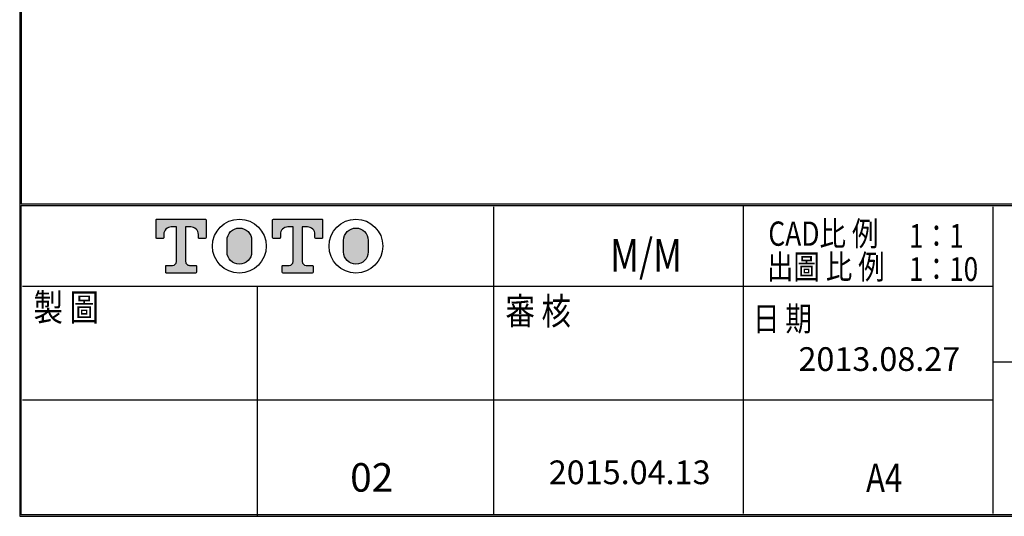
# Model space of a CAD drawing. Units: millimetres. Extents: x 2460 to 4460, y -6046 to -3176.
# Drawn here: x 2460 to 3497, y -6046 to -5523 of the extents above; entities that cross this region are included whole.
import ezdxf
from ezdxf.enums import TextEntityAlignment as Align

# ---------------------------------------------------------------- set-up
doc = ezdxf.new("R2010")
doc.units = ezdxf.units.MM
doc.layers.add('繪圖線', color=7, linetype='Continuous')
doc.styles.add('AEH', font='simplex.shx', dxfattribs={"width": 0.8, "bigfont": 'chineset.shx'})
doc.styles.add('SCRIPTC', font='scriptc', dxfattribs={"width": 0.8, "height": 3.40911150488364})
doc.styles.get("Standard").update_dxf_attribs({"font": 'Microsoft JhengHei.ttf', "height": 30})

msp = doc.modelspace()

# ---------------------------------------------------------------- hatches: boundary and pattern name
at = {"layer": '繪圖線', "lineweight": 0}
h = msp.add_hatch(dxfattribs=at)
h.set_pattern_fill('AR-HBONE', color=256, scale=0.05)
h.set_pattern_definition([(45, (2949.222774294297, -9272.096831542813), (7.105427357601002e-16, 7.184204896855324), [15.24, -5.08]), (135, (2952.814874294297, -9268.504731542811), (7.105427357601002e-16, 7.184204896855324), [15.24, -5.08])])
h.paths.add_polyline_path([(3063.894701600494, -4878.012692281161), (3060.95531797128, -4866.429033220787, 0.114045578393871), (3014.504773307222, -4887.596540628439), (3015.047055491698, -4904.81399998555, -0.09220063643939763)])
h.paths.add_polyline_path([(4112.031559323188, -4112.06649730659), (4143.689080304466, -4112.06649730659), (4143.689080304466, -4055.602649662948), (4112.031559323188, -4055.602649662948)], flags=9)
h.paths.add_polyline_path([(3876.476362094172, -4114.394478128046), (4021.190693921157, -4114.394478128046), (4021.190693921157, -4057.930630484405), (3876.476362094172, -4057.930630484405)], flags=9)
h.paths.add_polyline_path([(3668.371330988688, -4112.344768638051), (3806.791279342465, -4112.344768638051), (3806.791279342465, -4055.88092099441), (3668.371330988688, -4055.88092099441)], flags=9)
h.paths.add_polyline_path([(3879.205644393214, -4073.920202894801), (3990.866393263453, -4073.920202894801), (3990.866393263453, -4017.45635525116), (3879.205644393214, -4017.45635525116)], flags=9)
h.paths.add_polyline_path([(3671.132892177337, -4071.999608963231), (3800.902098116653, -4071.999608963231), (3800.902098116653, -4015.53576131959), (3671.132892177337, -4015.53576131959)], flags=9)
h.paths.add_polyline_path([(4112.031559323188, -4072.06649730659), (4143.689080304466, -4072.06649730659), (4143.689080304466, -4015.602649662948), (4112.031559323188, -4015.602649662948)], flags=9)
h.paths.add_polyline_path([(4109.655179287063, -4032.06649730659), (4141.312700268341, -4032.06649730659), (4141.312700268341, -3975.602649662948), (4109.655179287063, -3975.602649662948)], flags=9)
h.paths.add_polyline_path([(4109.655179287063, -3992.06649730659), (4141.312700268341, -3992.06649730659), (4141.312700268341, -3935.602649662948), (4109.655179287063, -3935.602649662948)], flags=9)
h.paths.add_polyline_path([(4110.914055981704, -3951.921242303361), (4142.571576962982, -3951.921242303361), (4142.571576962982, -3895.45739465972), (4110.914055981704, -3895.45739465972)], flags=9)
h.paths.add_polyline_path([(4109.655179287063, -3912.06649730659), (4141.312700268341, -3912.06649730659), (4141.312700268341, -3855.602649662948), (4109.655179287063, -3855.602649662948)], flags=9)
h.paths.add_polyline_path([(4087.234915257577, -3872.662128092461), (4165.842081171069, -3872.662128092461), (4165.842081171069, -3816.19828044882), (4087.234915257577, -3816.19828044882)], flags=9)
h.paths.add_polyline_path([(3942.238063692099, -3873.662668833047), (4020.845229605592, -3873.662668833047), (4020.845229605592, -3817.198821189406), (3942.238063692099, -3817.198821189406)], flags=9)
h.paths.add_polyline_path([(3727.422061977124, -3873.573732615197), (3814.292623629803, -3873.573732615197), (3814.292623629803, -3817.109884971555), (3727.422061977124, -3817.109884971555)], flags=9)
h.paths.add_polyline_path([(3877.204501237836, -4033.444019206407), (4021.918833064821, -4033.444019206407), (4021.918833064821, -3976.980171562765), (3877.204501237836, -3976.980171562765)], flags=9)
h.paths.add_polyline_path([(3877.963049313702, -3993.721704600876), (4022.677381140687, -3993.721704600876), (4022.677381140687, -3937.257856957235), (3877.963049313702, -3937.257856957235)], flags=9)
h.paths.add_polyline_path([(3878.175241714653, -3954.73643811537), (4022.889573541638, -3954.73643811537), (4022.889573541638, -3898.272590471729), (3878.175241714653, -3898.272590471729)], flags=9)
h.paths.add_polyline_path([(3879.552390476453, -3915.403160685958), (3958.159556389946, -3915.403160685958), (3958.159556389946, -3858.939313042317), (3879.552390476453, -3858.939313042317)], flags=9)
h.paths.add_polyline_path([(3669.260864580384, -4031.53956471964), (3824.385138305367, -4031.53956471964), (3824.385138305367, -3975.075717075999), (3669.260864580384, -3975.075717075999)], flags=9)
h.paths.add_polyline_path([(3667.324125374132, -3991.849529003716), (3833.487779344435, -3991.849529003716), (3833.487779344435, -3935.385681360075), (3667.324125374132, -3935.385681360075)], flags=9)
h.paths.add_polyline_path([(3671.619597310267, -3952.928820297422), (3828.938835528472, -3952.928820297422), (3828.938835528472, -3896.464972653781), (3671.619597310267, -3896.464972653781)], flags=9)
h.paths.add_polyline_path([(3668.913466536883, -3913.38573008557), (3847.827281901635, -3913.38573008557), (3847.827281901635, -3856.921882441929), (3668.913466536883, -3856.921882441929)], flags=9)
h.paths.add_polyline_path([(3783.235362845343, -3833.691806497843), (3994.056860585821, -3833.691806497843), (3994.056860585821, -3777.227958854201), (3783.235362845343, -3777.227958854201)], flags=9)
h.paths.add_polyline_path([(3839.658868580857, -5770.957964266192), (4184.829946695769, -5770.957964266192), (4184.829946695769, -5690.581377220786), (3839.658868580857, -5690.581377220786)], flags=9)
edge = h.paths.add_edge_path()
edge.add_line((2971.471241175067, -4945.502008774359), (2986.194280427013, -4945.502008774359))
edge.add_arc((3016.189562841984, -4946.03401708831), 29.99999999999959, 141.1811562118417, 178.9838857019811, ccw=False)
edge.add_arc((3111.524261138178, -5022.736719329189), 152.3601619412103, 129.2879460016325, 141.1811562118398, ccw=False)
edge.add_line((3015.047055491698, -4904.81399998555), (3014.50476708955, -4887.596343217333))
edge.add_arc((3111.524261138185, -5022.73671932919), 166.3601619412149, 125.6751868196155, 141.6163219771056)
edge.add_arc((3016.236851620818, -4947.257036243976), 44.79999999999885, 141.616321977104, 177.754879364095)
at = {"layer": '繪圖線', "linetype": 'ByBlock'}
for points in [[(2625.093478541442, -5777.30161068486, -0.4142135623729967), (2621.099016516133, -5781.296072710168), (2614.564971402199, -5781.296072710168, 0.4142135623732758), (2613.755086237636, -5782.105957874731), (2613.755086237643, -5788.585039191182, 0.4142135623728981), (2614.564971402199, -5789.394924355744), (2645.340607655364, -5789.394924355744, 0.4142135623730951), (2646.150492819916, -5788.585039191189), (2646.150492819916, -5782.105957874731, 0.4142135623731281), (2645.340607655364, -5781.296072710168), (2638.806562541437, -5781.296072710168, -0.4142135623730969), (2634.812100516122, -5777.30161068486), (2634.812100516122, -5740.801814482323), (2640.186281680674, -5740.801814482323, -0.4142135623731892), (2648.175205731305, -5748.790738532968), (2648.175205731305, -5752.140206786121, 0.4142135623730951), (2648.985090895867, -5752.950091950676), (2655.464172212315, -5752.950091950684, 0.4142135623730131), (2656.274057376877, -5752.140206786121), (2656.274057376877, -5733.512848001316, 0.4142135623731442), (2655.464172212326, -5732.702962836761), (2604.441406845227, -5732.702962836754, 0.4142135623730951), (2603.631521680675, -5733.512848001316), (2603.631521680675, -5752.140206786121, 0.4142135623731606), (2604.441406845227, -5752.950091950676), (2610.920488161692, -5752.950091950684, 0.4142135623732755), (2611.730373326251, -5752.140206786128), (2611.730373326251, -5748.790738532968, -0.4142135623730013), (2619.719297376878, -5740.801814482323), (2625.093478541442, -5740.801814482323)], [(2747.926061832592, -5777.30161068486, -0.4142135623729967), (2743.931599807277, -5781.296072710168), (2737.397554693349, -5781.296072710168, 0.4142135623732758), (2736.58766952879, -5782.105957874731), (2736.58766952879, -5788.585039191182, 0.4142135623728981), (2737.397554693349, -5789.394924355744), (2768.173190946515, -5789.394924355744, 0.4142135623730951), (2768.983076111077, -5788.585039191189), (2768.983076111077, -5782.105957874731, 0.414213562373128), (2768.173190946515, -5781.296072710168), (2761.63914583258, -5781.296072710168, -0.4142135623730969), (2757.644683807272, -5777.30161068486), (2757.644683807272, -5740.801814482323), (2763.018864971824, -5740.801814482323, -0.4142135623731892), (2771.007789022462, -5748.790738532968), (2771.007789022462, -5752.140206786121, 0.4142135623730951), (2771.817674187014, -5752.950091950676), (2778.296755503476, -5752.950091950684, 0.4142135623730131), (2779.106640668024, -5752.140206786128), (2779.106640668024, -5733.512848001316, 0.4142135623731442), (2778.29675550348, -5732.702962836761), (2727.273990136373, -5732.702962836754, 0.4142135623730951), (2726.464104971825, -5733.512848001316), (2726.464104971825, -5752.140206786121, 0.4142135623731605), (2727.273990136373, -5752.950091950676), (2733.753071452839, -5752.950091950684, 0.4142135623732755), (2734.562956617394, -5752.140206786128), (2734.562956617394, -5748.790738532968, -0.4142135623730013), (2742.551880668025, -5740.801814482323), (2747.926061832592, -5740.801814482323)]]:
    msp.add_hatch(color=0, dxfattribs=at).paths.add_polyline_path(points)
at = {"layer": '繪圖線'}
h = msp.add_hatch(color=0, dxfattribs=at)
edge = h.paths.add_edge_path()
edge.add_ellipse((2691.36908117435, -5761.048943596245), major_axis=(-28.34598075949725, 0), ratio=0.9999999999997403, start_angle=0, end_angle=360.0000000000008)
h.paths.add_polyline_path([(2704.327243807259, -5754.974804862069), (2704.327243807259, -5767.123082330429, -1), (2678.41091854144, -5767.123082330429), (2678.41091854144, -5754.974804862069, -1)], flags=16)
h = msp.add_hatch(color=0, dxfattribs=at)
edge = h.paths.add_edge_path()
edge.add_ellipse((2814.2016644655, -5761.048943596245), major_axis=(-28.34598075949725, 0), ratio=0.9999999999997403, start_angle=0, end_angle=360.0000000000008)
h.paths.add_polyline_path([(2827.159827098409, -5754.974804862069), (2827.159827098409, -5767.123082330429, -1), (2801.243501832587, -5767.123082330429), (2801.243501832587, -5754.974804862069, -1)], flags=16)

# ---------------------------------------------------------------- linework, layer by layer
at = {"layer": '繪圖線', "color": 0, "linetype": 'ByBlock'}
for p, q in [((2959.283149052832, -5719.617029168993), (2959.283149052832, -6044.067207175315)), ((3222.315277725165, -6042.569283915823), (3222.315277725165, -5718.119105909494)), ((3485.347406397506, -6042.569283915823), (3485.347406397506, -5719.617029168993)), ((3485.347406397507, -5803.500731700639), (2462.971242407263, -5803.500731700639)), ((2710.37823410029, -6045.565130434815), (2710.37823410029, -5803.500731700639)), ((3485.347406397507, -5923.334592460132), (2462.971242407263, -5923.334592460132))]:
    msp.add_line(p, q, dxfattribs=at)
at = {"layer": '繪圖線', "linetype": 'ByBlock'}
msp.add_line((4456.941337343969, -5883.389972206963), (3485.347406397506, -5883.389972206963), dxfattribs=at)
at = {"layer": '繪圖線', "lineweight": 30}
msp.add_lwpolyline([(2459.975395888271, -6045.565130434815), (4459.937183862958, -6045.565130434815), (4459.937183862958, -3175.538627270245), (2459.975395888271, -3175.538627270245)], close=True, dxfattribs=at)
at = {"layer": '繪圖線', "color": 0}
msp.add_lwpolyline([(4458.439260603465, -5716.621182650001), (4458.439260603465, -3177.036550529738), (2461.473319147763, -3177.036550529738), (2461.473319147763, -5716.621182650001)], close=True, dxfattribs=at)
at = {"layer": '繪圖線', "linetype": 'ByBlock'}
msp.add_lwpolyline([(2461.473319147763, -5718.119105909494), (4458.439260603465, -5718.119105909494), (4458.439260603465, -6044.067207175315), (2461.473319147763, -6044.067207175315)], close=True, dxfattribs=at)
at = {"layer": '繪圖線', "color": 0}
for points in [[(2625.093478541442, -5740.801814482323), (2619.719297376878, -5740.801814482323, 0.4142135623730013), (2611.730373326251, -5748.790738532968), (2611.730373326251, -5752.140206786128, -0.4142135623732756), (2610.920488161692, -5752.950091950684), (2604.441406845227, -5752.950091950676, -0.4142135623731606), (2603.631521680675, -5752.140206786121), (2603.631521680675, -5733.512848001316, -0.414213562373095), (2604.441406845227, -5732.702962836754), (2655.464172212326, -5732.702962836761, -0.4142135623731442), (2656.274057376877, -5733.512848001316), (2656.274057376877, -5752.140206786121, -0.4142135623730131), (2655.464172212315, -5752.950091950684), (2648.985090895867, -5752.950091950676, -0.414213562373095), (2648.175205731305, -5752.140206786121), (2648.175205731305, -5748.790738532968, 0.4142135623731892), (2640.186281680674, -5740.801814482323), (2634.812100516122, -5740.801814482323), (2634.812100516122, -5777.30161068486, 0.4142135623730969), (2638.806562541437, -5781.296072710168), (2645.340607655364, -5781.296072710168, -0.4142135623731279), (2646.150492819916, -5782.105957874731), (2646.150492819916, -5788.585039191189, -0.414213562373095), (2645.340607655364, -5789.394924355744), (2614.564971402199, -5789.394924355744, -0.4142135623728981), (2613.755086237643, -5788.585039191182), (2613.755086237636, -5782.105957874731, -0.4142135623732757), (2614.564971402199, -5781.296072710168), (2621.099016516133, -5781.296072710168, 0.4142135623729967), (2625.093478541442, -5777.30161068486)], [(2747.926061832592, -5740.801814482323), (2742.551880668025, -5740.801814482323, 0.4142135623730013), (2734.562956617394, -5748.790738532968), (2734.562956617394, -5752.140206786128, -0.4142135623732756), (2733.753071452839, -5752.950091950684), (2727.273990136373, -5752.950091950676, -0.4142135623731606), (2726.464104971825, -5752.140206786121), (2726.464104971825, -5733.512848001316, -0.414213562373095), (2727.273990136373, -5732.702962836754), (2778.29675550348, -5732.702962836761, -0.4142135623731442), (2779.106640668024, -5733.512848001316), (2779.106640668024, -5752.140206786128, -0.4142135623730131), (2778.296755503476, -5752.950091950684), (2771.817674187014, -5752.950091950676, -0.414213562373095), (2771.007789022462, -5752.140206786121), (2771.007789022462, -5748.790738532968, 0.4142135623731892), (2763.018864971824, -5740.801814482323), (2757.644683807272, -5740.801814482323), (2757.644683807272, -5777.30161068486, 0.4142135623730969), (2761.63914583258, -5781.296072710168), (2768.173190946515, -5781.296072710168, -0.4142135623731279), (2768.983076111077, -5782.105957874731), (2768.983076111077, -5788.585039191189, -0.414213562373095), (2768.173190946515, -5789.394924355744), (2737.397554693349, -5789.394924355744, -0.4142135623728981), (2736.58766952879, -5788.585039191182), (2736.58766952879, -5782.105957874731, -0.4142135623732757), (2737.397554693349, -5781.296072710168), (2743.931599807277, -5781.296072710168, 0.4142135623729967), (2747.926061832592, -5777.30161068486)], [(2678.41091854144, -5754.974804862069, -0.9999999999999999), (2704.327243807259, -5754.974804862069), (2704.327243807259, -5767.123082330429, -0.9999999999999999), (2678.41091854144, -5767.123082330429)], [(2801.243501832587, -5754.974804862069, -0.9999999999999999), (2827.159827098409, -5754.974804862069), (2827.159827098409, -5767.123082330429, -0.9999999999999999), (2801.243501832587, -5767.123082330429)]]:
    msp.add_lwpolyline(points, format="xyb", close=True, dxfattribs=at)
for centre in [(2691.36908117435, -5761.048943596245), (2814.2016644655, -5761.048943596245)]:
    msp.add_ellipse(centre, major_axis=(-28.34598075949737, 0), ratio=0.99999999999974, dxfattribs=at)

# ---------------------------------------------------------------- texts
at = {"layer": '繪圖線', "color": 0, "style": 'AEH', "width": 0.8}
for s, height, p in [('CAD比 例', 25.56563578632911, (3306.611481678767, -5760.696063306154)), ('出圖 比 例', 25.56563578632911, (3309.149192543638, -5795.579050221573)), ('製 圖', 28.40626198481012, (2509.001150522693, -5839.709236570991)), ('審 核', 28.40626198481012, (3006.223482842403, -5843.703698596314)), ('日 期', 25.56563578632911, (3263.453826478319, -5850.339499798945))]:
    msp.add_text(s, height=height, dxfattribs=at).set_placement(p, align=Align.CENTER)
at = {"layer": '繪圖線', "style": 'AEH', "width": 0.8}
for s, p in [('1：1', (3396.921122060434, -5762.83434231447)), ('1：10', (3396.921122060434, -5797.717329229888))]:
    msp.add_text(s, height=25, dxfattribs=at).set_placement(p)
at = {"layer": '繪圖線', "color": 0, "style": 'SCRIPTC', "width": 0.8}
msp.add_text('M/M', height=34.41431392315793, dxfattribs=at).set_placement((3081.93216989218, -5788.098048867375))
at = {"layer": '繪圖線', "style": 'AEH', "width": 0.8}
msp.add_text('A4', height=30, dxfattribs=at).set_placement((3370.65792347491, -6019.996824780218), align=Align.CENTER)
at = {"layer": '繪圖線', "width": 119.7780907274773, "attachment_point": 1}
for s, insert, char_height in [('2013.08.27', (3280.388189544692, -5867.514608405096), 25), ('02', (2808.116165484435, -5989.593731282711), 30), ('2015.04.13', (3017.356060872351, -5986.749299860787), 25)]:
    msp.add_mtext(s, dxfattribs=dict(at, insert=insert, char_height=char_height))

doc.saveas('drawing.dxf')
